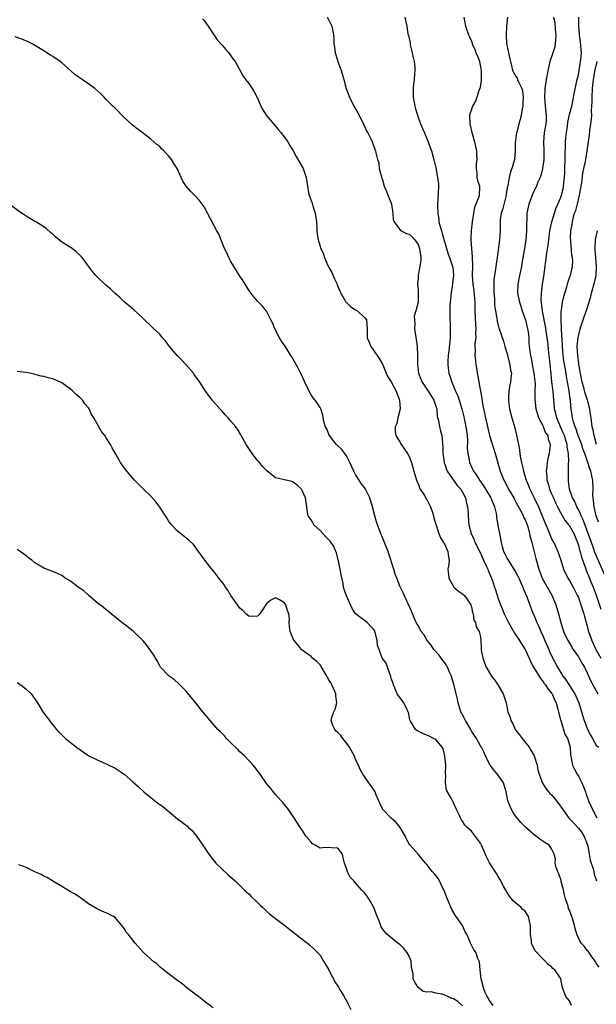
# Model space of a CAD drawing. Units: inches. Extents: x 2508000 to 2511000, y 1560000 to 1563000.
# Drawn here: x 2508680 to 2508809, y 1560327 to 1560548 of the extents above; entities that cross this region are included whole.
import ezdxf

# ---------------------------------------------------------------- set-up
doc = ezdxf.new("R2010")
doc.units = ezdxf.units.IN
doc.header["$MEASUREMENT"] = 0
doc.layers.add('LD25081560_2ft', color=33, linetype='Continuous')

msp = doc.modelspace()

# ---------------------------------------------------------------- linework, layer by layer
at = {"layer": 'LD25081560_2ft'}
for points, elevation in [([(2508720.65, 1560548.65), (2508721, 1560548.23), (2508721.49, 1560547.49), (2508721.86, 1560547), (2508723.13, 1560545), (2508723.91, 1560543.91), (2508725, 1560542.73), (2508725.79, 1560541.79), (2508726.5, 1560541), (2508727, 1560540.31), (2508727.53, 1560539.53), (2508727.93, 1560539), (2508729.72, 1560535.72), (2508730.24, 1560535), (2508731, 1560534.06), (2508731.74, 1560533), (2508732.23, 1560532.23), (2508733, 1560530.78), (2508733.74, 1560529), (2508734.19, 1560528.19), (2508734.92, 1560527), (2508736.52, 1560525), (2508737.69, 1560523.69), (2508738.25, 1560523), (2508739.76, 1560521), (2508740.2, 1560520.2), (2508740.94, 1560519), (2508741.68, 1560517.68), (2508743, 1560515.4), (2508743.2, 1560515), (2508743.89, 1560513), (2508744.06, 1560512.07), (2508744.2, 1560511), (2508744.45, 1560509.55), (2508744.56, 1560509), (2508745.2, 1560507.2), (2508745.36, 1560506.64), (2508745.92, 1560505), (2508746.24, 1560503), (2508746.31, 1560501.7), (2508746.3, 1560501), (2508746.35, 1560500.35), (2508746.55, 1560499), (2508747.18, 1560497), (2508747.75, 1560495.75), (2508748, 1560495), (2508748.78, 1560493.22), (2508749, 1560492.78), (2508749.62, 1560491.62), (2508750.25, 1560490.25), (2508750.85, 1560489), (2508750.88, 1560488.88), (2508751.45, 1560487.45), (2508751.66, 1560487), (2508752.6, 1560485.4), (2508752.8, 1560485), (2508752.88, 1560484.88), (2508753, 1560484.8), (2508753.9, 1560483.9), (2508755, 1560483.26), (2508755.41, 1560483), (2508757, 1560481.53), (2508757.4, 1560481), (2508757.55, 1560479), (2508757.57, 1560477.57), (2508757.55, 1560477), (2508758.03, 1560476.03), (2508758.43, 1560475), (2508759, 1560474.2), (2508760.3, 1560472.3), (2508761.06, 1560471.06), (2508761.12, 1560470.88), (2508761.86, 1560469), (2508762.23, 1560468.23), (2508763, 1560467.07), (2508764.11, 1560465), (2508764.85, 1560463), (2508764.96, 1560461), (2508764.49, 1560459), (2508764.25, 1560457.75), (2508763.9, 1560457), (2508763.9, 1560455.9), (2508764.05, 1560455), (2508765, 1560453.47), (2508765.16, 1560453.16), (2508765.95, 1560451.95), (2508766.66, 1560451), (2508767, 1560450.33), (2508767.53, 1560449), (2508768.08, 1560447), (2508768.65, 1560445), (2508768.74, 1560444.74), (2508769, 1560444.24), (2508769.32, 1560443.32), (2508769.48, 1560443), (2508770.42, 1560441.58), (2508770.77, 1560441), (2508770.84, 1560440.84), (2508771, 1560440.64), (2508771.83, 1560439), (2508772.24, 1560437.76), (2508772.45, 1560437), (2508772.53, 1560436.53), (2508773, 1560435.12), (2508773.65, 1560433), (2508774.02, 1560432.02), (2508774.75, 1560431), (2508774.82, 1560430.82), (2508775, 1560430.55), (2508775.73, 1560429), (2508775.81, 1560427.81), (2508775.99, 1560427), (2508775.92, 1560426.08), (2508775.73, 1560425), (2508775.82, 1560423.82), (2508775.92, 1560423), (2508777, 1560421.09), (2508777.08, 1560421), (2508778.07, 1560420.07), (2508779, 1560419.46), (2508779.49, 1560419), (2508780.84, 1560417), (2508780.87, 1560416.87), (2508781, 1560416.54), (2508781.25, 1560415.25), (2508781.36, 1560415), (2508781.55, 1560413.55), (2508781.89, 1560413), (2508782.06, 1560412.06), (2508782.71, 1560411), (2508783, 1560409.8), (2508783.13, 1560409), (2508783.21, 1560407.21), (2508783.21, 1560406.79), (2508783.52, 1560405), (2508783.96, 1560403.96), (2508784.27, 1560403), (2508785.49, 1560401), (2508786.14, 1560400.14), (2508786.91, 1560399), (2508788.12, 1560397), (2508788.36, 1560396.36), (2508788.76, 1560395), (2508789, 1560393.77), (2508789.17, 1560393), (2508789.67, 1560391.67), (2508789.81, 1560391), (2508790.26, 1560390.26), (2508790.83, 1560389), (2508791, 1560388.76), (2508791.82, 1560387.82), (2508792.36, 1560387), (2508793, 1560386.25), (2508793.94, 1560385), (2508794.35, 1560384.35), (2508795.06, 1560383.06), (2508795.74, 1560381), (2508795.92, 1560379.92), (2508796.19, 1560379), (2508796.93, 1560376.92), (2508797.71, 1560375.71), (2508798.29, 1560375), (2508798.63, 1560374.63), (2508799, 1560374.29), (2508800.07, 1560373), (2508800.48, 1560372.48), (2508801, 1560371.79), (2508801.32, 1560371.32), (2508801.49, 1560371), (2508802.95, 1560369), (2508803.95, 1560367.95), (2508805, 1560366.87), (2508805.82, 1560365.82), (2508806.31, 1560365), (2508807.1, 1560362.9), (2508807.46, 1560361), (2508807.65, 1560359.65), (2508808.3, 1560357.7), (2508808.44, 1560357), (2508808.52, 1560356.52), (2508809.08, 1560355)], 7228), ([(2508748.59, 1560549), (2508749, 1560548.33), (2508749.64, 1560547), (2508750.04, 1560545), (2508750.12, 1560544.12), (2508750.13, 1560543), (2508750.28, 1560542.28), (2508750.41, 1560541), (2508750.56, 1560540.56), (2508751.02, 1560539), (2508751.74, 1560537), (2508752.37, 1560535), (2508752.89, 1560533), (2508753.59, 1560531), (2508754.61, 1560529), (2508755.47, 1560527.47), (2508756.78, 1560525), (2508757.47, 1560523.47), (2508757.76, 1560523), (2508758.5, 1560521.5), (2508758.71, 1560521), (2508759.32, 1560519.32), (2508759.45, 1560519), (2508759.51, 1560518.49), (2508759.9, 1560517), (2508760.17, 1560516.17), (2508760.31, 1560515), (2508760.85, 1560512.85), (2508761, 1560512.43), (2508761.42, 1560511), (2508761.79, 1560510.21), (2508762.47, 1560508.47), (2508763, 1560507.19), (2508763.06, 1560507), (2508763.32, 1560505), (2508763.44, 1560503.44), (2508763.61, 1560503), (2508765.07, 1560501.07), (2508766.43, 1560500.43), (2508767, 1560500.24), (2508767.69, 1560499.69), (2508768.29, 1560499), (2508769, 1560497.95), (2508769.35, 1560497), (2508769.6, 1560495), (2508769.62, 1560494.38), (2508769.43, 1560493), (2508769.05, 1560491.05), (2508769, 1560490.2), (2508768.9, 1560489.1), (2508768.88, 1560489), (2508768.88, 1560488.88), (2508769, 1560487.76), (2508769.05, 1560487), (2508769.04, 1560485), (2508768.54, 1560483), (2508768.16, 1560481.84), (2508768.18, 1560481), (2508768.29, 1560480.29), (2508768.21, 1560479), (2508768.4, 1560477.6), (2508768.61, 1560476.61), (2508768.83, 1560475), (2508768.91, 1560473), (2508768.9, 1560471), (2508769.14, 1560469), (2508769.66, 1560467.66), (2508769.94, 1560467), (2508771.3, 1560465), (2508771.94, 1560463.94), (2508772.55, 1560463), (2508773, 1560461.63), (2508773.2, 1560461), (2508773.33, 1560459.33), (2508773.57, 1560458.43), (2508773.81, 1560457), (2508774.05, 1560456.05), (2508774.33, 1560455), (2508774.44, 1560454.44), (2508774.51, 1560453), (2508774.58, 1560452.58), (2508774.58, 1560451), (2508774.85, 1560449.15), (2508774.9, 1560448.9), (2508775, 1560448.63), (2508775.38, 1560447.38), (2508775.55, 1560447), (2508777.82, 1560443.82), (2508778.59, 1560443), (2508779, 1560442.28), (2508779.67, 1560441), (2508779.85, 1560439.85), (2508780.13, 1560439), (2508780.23, 1560437.77), (2508780.23, 1560437), (2508780.38, 1560435), (2508780.9, 1560433), (2508781.6, 1560431.6), (2508781.79, 1560431), (2508782.22, 1560430.22), (2508782.85, 1560428.85), (2508783, 1560428.59), (2508783.7, 1560427), (2508784.36, 1560425.64), (2508784.64, 1560425), (2508784.74, 1560424.74), (2508785, 1560424.2), (2508785.35, 1560423.35), (2508785.51, 1560423), (2508785.81, 1560422.19), (2508786.21, 1560421), (2508786.39, 1560420.39), (2508787, 1560418.44), (2508787.5, 1560417), (2508787.95, 1560415.95), (2508788.33, 1560415), (2508789.29, 1560413), (2508790.64, 1560410.64), (2508791.8, 1560409), (2508792.23, 1560408.23), (2508793.07, 1560407), (2508793.95, 1560405), (2508794.25, 1560404.25), (2508794.93, 1560403), (2508796.48, 1560400.48), (2508797, 1560399.89), (2508797.35, 1560399.35), (2508797.64, 1560399), (2508798.15, 1560398.15), (2508799, 1560397.13), (2508799.09, 1560397), (2508799.65, 1560395.65), (2508800, 1560395), (2508800.41, 1560393.59), (2508800.53, 1560393), (2508800.59, 1560392.59), (2508801, 1560391.21), (2508801.05, 1560391), (2508801.69, 1560389), (2508801.98, 1560387.98), (2508802.57, 1560387), (2508803, 1560385.56), (2508803.13, 1560385), (2508803.22, 1560383.22), (2508803.35, 1560382.65), (2508803.67, 1560381), (2508804.11, 1560380.11), (2508804.71, 1560379), (2508805, 1560378.55), (2508805.79, 1560377), (2508806.12, 1560376.12), (2508806.58, 1560375), (2508806.68, 1560374.68), (2508807.31, 1560373), (2508807.83, 1560371.83), (2508808.17, 1560371), (2508809.17, 1560369.17)], 7226), ([(2508766.01, 1560549), (2508766.21, 1560548.21), (2508766.48, 1560547), (2508766.75, 1560545.25), (2508766.81, 1560545), (2508766.87, 1560544.87), (2508767, 1560544.23), (2508767.25, 1560543.26), (2508767.23, 1560543), (2508767.25, 1560542.75), (2508767.68, 1560541), (2508767.92, 1560539.92), (2508768.1, 1560539), (2508768.26, 1560537.74), (2508768.31, 1560537), (2508768.23, 1560536.23), (2508768.15, 1560535), (2508768.02, 1560533.98), (2508767.91, 1560533), (2508767.95, 1560531.95), (2508767.94, 1560531), (2508768.29, 1560529), (2508768.43, 1560528.43), (2508768.88, 1560527), (2508769.59, 1560525), (2508770.02, 1560524.02), (2508770.42, 1560523), (2508771, 1560521.76), (2508771.31, 1560521), (2508771.75, 1560519.75), (2508772.04, 1560519), (2508772.44, 1560517.56), (2508772.64, 1560516.64), (2508773, 1560515.15), (2508773.41, 1560513), (2508773.58, 1560511.58), (2508773.62, 1560511), (2508773.55, 1560509.55), (2508773.36, 1560507), (2508773.36, 1560506.64), (2508773.42, 1560505), (2508773.64, 1560503.64), (2508773.71, 1560503), (2508774.01, 1560502.01), (2508774.24, 1560501), (2508774.43, 1560500.43), (2508775.41, 1560497), (2508775.78, 1560495.78), (2508776.1, 1560495), (2508776.78, 1560493), (2508776.82, 1560492.82), (2508776.98, 1560491), (2508776.75, 1560489.25), (2508776.74, 1560489), (2508776.43, 1560487), (2508776.33, 1560485.67), (2508776.23, 1560485), (2508776.18, 1560484.18), (2508776.15, 1560483), (2508776.18, 1560481), (2508776.23, 1560480.23), (2508776.25, 1560479), (2508776.2, 1560477.8), (2508776.22, 1560477), (2508775.94, 1560474.06), (2508775.78, 1560473), (2508775.68, 1560471.68), (2508775.66, 1560471), (2508775.76, 1560470.24), (2508775.9, 1560469), (2508776.19, 1560468.19), (2508776.56, 1560467), (2508777, 1560466.08), (2508777.44, 1560465), (2508777.93, 1560463.93), (2508778.24, 1560463), (2508778.83, 1560461), (2508779.26, 1560459.26), (2508779.74, 1560457), (2508780, 1560455), (2508780.09, 1560453.91), (2508780.06, 1560452.06), (2508780.18, 1560451), (2508780.47, 1560449.53), (2508780.56, 1560449), (2508781, 1560448), (2508781.33, 1560447.33), (2508781.46, 1560447), (2508782.12, 1560446.12), (2508782.78, 1560445), (2508783.72, 1560443.72), (2508785.34, 1560441), (2508786.14, 1560439), (2508786.51, 1560437.49), (2508786.6, 1560437), (2508786.64, 1560436.64), (2508786.91, 1560435), (2508787, 1560434.41), (2508787.26, 1560433), (2508787.56, 1560431.56), (2508787.65, 1560431), (2508787.89, 1560430.11), (2508788.23, 1560429), (2508788.49, 1560428.49), (2508789, 1560427.38), (2508789.21, 1560427), (2508790.54, 1560425), (2508791, 1560424.25), (2508791.43, 1560423.43), (2508791.64, 1560423), (2508792.51, 1560421), (2508792.64, 1560420.64), (2508793, 1560419.84), (2508793.23, 1560419.23), (2508793.34, 1560419), (2508793.59, 1560418.41), (2508794.35, 1560416.35), (2508794.89, 1560415), (2508795, 1560414.75), (2508795.67, 1560413), (2508796.1, 1560412.1), (2508796.54, 1560411), (2508797, 1560410.05), (2508797.45, 1560409), (2508798.35, 1560407), (2508798.54, 1560406.54), (2508799, 1560405.57), (2508800.3, 1560403), (2508801, 1560401.84), (2508801.54, 1560401), (2508802.18, 1560400.18), (2508804.19, 1560397), (2508805.08, 1560395), (2508805.72, 1560393), (2508806.31, 1560391), (2508806.53, 1560390.53), (2508807, 1560389.2), (2508807.09, 1560389), (2508807.76, 1560387.76), (2508808.14, 1560387), (2508809, 1560385.5), (2508809.56, 1560385)], 7224), ([(2508779.28, 1560549), (2508779.68, 1560547), (2508780.34, 1560545), (2508780.56, 1560544.56), (2508781, 1560543.59), (2508781.15, 1560543.15), (2508781.19, 1560543), (2508781.75, 1560541.75), (2508782.01, 1560541), (2508782.32, 1560540.32), (2508782.8, 1560539), (2508783.21, 1560537), (2508783.19, 1560535.19), (2508783.21, 1560534.79), (2508783, 1560533.79), (2508782.87, 1560533), (2508782.75, 1560532.75), (2508782.19, 1560531), (2508781.91, 1560530.09), (2508781.2, 1560529), (2508780.59, 1560527), (2508780.63, 1560525), (2508780.71, 1560524.71), (2508781.11, 1560523.11), (2508781.14, 1560522.86), (2508781.7, 1560521), (2508781.94, 1560519.94), (2508782.11, 1560519), (2508782.11, 1560518.11), (2508782.18, 1560517), (2508782.07, 1560516.07), (2508782.06, 1560515), (2508782.23, 1560513.77), (2508782.22, 1560513), (2508782.33, 1560512.33), (2508782.78, 1560511), (2508782.79, 1560510.79), (2508782.74, 1560509), (2508782.67, 1560508.67), (2508782, 1560507), (2508781.69, 1560506.31), (2508781.43, 1560505), (2508781.13, 1560503), (2508780.94, 1560501.06), (2508780.88, 1560499), (2508780.99, 1560497.01), (2508781.16, 1560495.16), (2508781.15, 1560495), (2508781.2, 1560493.2), (2508781.17, 1560491), (2508781.29, 1560489), (2508781.53, 1560487.53), (2508781.72, 1560485.72), (2508781.76, 1560485), (2508781.78, 1560483), (2508781.93, 1560479.93), (2508782, 1560479), (2508781.93, 1560477.93), (2508781.95, 1560477), (2508781.79, 1560475.79), (2508781.79, 1560475), (2508781.84, 1560474.16), (2508781.78, 1560473), (2508781.88, 1560471.88), (2508781.98, 1560471), (2508782.13, 1560470.13), (2508782.29, 1560469), (2508782.41, 1560468.41), (2508782.64, 1560467), (2508783.33, 1560463.33), (2508783.44, 1560462.56), (2508783.74, 1560461), (2508784.14, 1560459), (2508784.65, 1560456.65), (2508785.07, 1560455), (2508786.29, 1560451), (2508787.46, 1560447), (2508788.27, 1560445), (2508788.54, 1560444.54), (2508789.34, 1560443), (2508790.48, 1560441), (2508790.65, 1560440.65), (2508791, 1560440.06), (2508791.35, 1560439.35), (2508792.2, 1560437.8), (2508792.61, 1560437), (2508792.72, 1560436.72), (2508793, 1560436.23), (2508793.49, 1560435), (2508793.73, 1560434.27), (2508794.06, 1560433), (2508794.17, 1560432.17), (2508794.54, 1560431), (2508795, 1560429.17), (2508795.42, 1560427.42), (2508796.14, 1560425), (2508796.89, 1560423), (2508797.61, 1560421.61), (2508797.98, 1560421), (2508798.35, 1560420.35), (2508799.14, 1560419), (2508799.95, 1560417), (2508800.52, 1560415), (2508801.04, 1560413), (2508801.7, 1560411), (2508802.62, 1560409), (2508802.76, 1560408.76), (2508803, 1560408.36), (2508803.5, 1560407.5), (2508803.82, 1560407), (2508805, 1560405.31), (2508805.19, 1560405), (2508805.82, 1560403.82), (2508806.35, 1560403), (2508807, 1560401.72), (2508807.82, 1560399.82), (2508808.23, 1560399), (2508809, 1560397.66), (2508809.36, 1560397)], 7222), ([(2508789.07, 1560549), (2508788.88, 1560547), (2508788.77, 1560545), (2508788.9, 1560543), (2508789, 1560542.44), (2508789.31, 1560541), (2508789.65, 1560539.65), (2508789.77, 1560539), (2508789.97, 1560538.03), (2508790.25, 1560537), (2508791, 1560535.69), (2508791.27, 1560535.27), (2508791.33, 1560535), (2508791.54, 1560534.46), (2508792.31, 1560533), (2508792.47, 1560532.47), (2508792.64, 1560531), (2508792.54, 1560529.47), (2508792.52, 1560529), (2508792.41, 1560528.41), (2508792.18, 1560527), (2508791.97, 1560526.03), (2508791.67, 1560525), (2508791.18, 1560523.18), (2508791.14, 1560523), (2508791, 1560521.89), (2508790.87, 1560521.13), (2508790.84, 1560521), (2508790.82, 1560520.82), (2508790.79, 1560519), (2508790.64, 1560517), (2508790.52, 1560516.52), (2508790.1, 1560515), (2508789.75, 1560514.25), (2508789.47, 1560513), (2508789.13, 1560511.13), (2508789.09, 1560511), (2508788.81, 1560509.19), (2508788.79, 1560509), (2508788.01, 1560505.99), (2508787.68, 1560505), (2508787.46, 1560503.46), (2508787.42, 1560503), (2508787.43, 1560502.57), (2508787.42, 1560501), (2508787.31, 1560499), (2508786.74, 1560495), (2508786.51, 1560493.49), (2508786.41, 1560492.41), (2508786.17, 1560491), (2508786.04, 1560489.96), (2508786.02, 1560489), (2508786.06, 1560488.06), (2508786.05, 1560487), (2508786.15, 1560485.85), (2508786.21, 1560484.22), (2508786.38, 1560483), (2508786.67, 1560481.33), (2508786.74, 1560480.74), (2508787, 1560479.72), (2508787.16, 1560479.16), (2508787.23, 1560479), (2508788.19, 1560476.19), (2508788.47, 1560475), (2508789, 1560473.35), (2508789.47, 1560471.47), (2508789.65, 1560471), (2508789.74, 1560469.74), (2508789.96, 1560469), (2508789.81, 1560467.81), (2508789.76, 1560467), (2508789.59, 1560466.41), (2508789.4, 1560465), (2508789.35, 1560463.35), (2508789.3, 1560463), (2508789.48, 1560461.48), (2508789.52, 1560461), (2508790.05, 1560459), (2508790.74, 1560456.74), (2508791.13, 1560455.13), (2508791.55, 1560453), (2508791.8, 1560451.8), (2508791.89, 1560451), (2508792.04, 1560449.96), (2508792.23, 1560449), (2508792.38, 1560448.38), (2508792.65, 1560447), (2508793, 1560445.95), (2508793.3, 1560445), (2508793.83, 1560443.83), (2508794.14, 1560443), (2508795.07, 1560441), (2508796.02, 1560439), (2508796.88, 1560437), (2508797.48, 1560435.48), (2508798.21, 1560433.79), (2508798.66, 1560432.66), (2508799, 1560431.84), (2508799.29, 1560431.29), (2508799.47, 1560431), (2508800.39, 1560429), (2508800.56, 1560428.56), (2508801.03, 1560427), (2508801.66, 1560425), (2508802.67, 1560423), (2508803, 1560422.47), (2508803.82, 1560421), (2508804.84, 1560419), (2508805, 1560418.63), (2508805.59, 1560417), (2508805.9, 1560415.9), (2508806.22, 1560415), (2508806.37, 1560414.37), (2508806.78, 1560413), (2508807, 1560412.18), (2508807.23, 1560411.23), (2508807.3, 1560411), (2508807.99, 1560409), (2508808.35, 1560408.35), (2508808.96, 1560407), (2508810.08, 1560405)], 7220), ([(2508799.39, 1560549), (2508799.69, 1560547.69), (2508799.8, 1560546.2), (2508799.95, 1560545), (2508799.86, 1560543.86), (2508799.83, 1560543), (2508799.69, 1560542.31), (2508799.3, 1560541), (2508798.63, 1560539), (2508798.28, 1560537.72), (2508797.76, 1560535), (2508797.49, 1560533), (2508797.38, 1560531), (2508797.55, 1560529), (2508797.8, 1560527), (2508797.75, 1560525.75), (2508797.73, 1560525), (2508797.36, 1560523), (2508797.17, 1560521), (2508797.27, 1560519), (2508797.28, 1560517), (2508796.97, 1560515), (2508796.54, 1560513.46), (2508796.4, 1560513), (2508795.93, 1560511.93), (2508795.57, 1560511), (2508795.39, 1560510.61), (2508795, 1560509.85), (2508794.6, 1560509), (2508793.87, 1560507), (2508793.71, 1560506.29), (2508793.46, 1560505), (2508793.41, 1560503.41), (2508793.36, 1560502.64), (2508793.37, 1560501), (2508793.23, 1560499), (2508792.92, 1560497), (2508792.34, 1560493.66), (2508792.22, 1560493), (2508791.77, 1560491), (2508791.39, 1560489), (2508791.37, 1560487), (2508791.78, 1560485), (2508792.08, 1560484.08), (2508792.42, 1560483), (2508793, 1560481.36), (2508793.1, 1560481), (2508793.6, 1560479), (2508793.71, 1560478.29), (2508793.86, 1560477), (2508793.91, 1560475.91), (2508793.98, 1560475), (2508794.09, 1560473.91), (2508794.22, 1560473), (2508794.39, 1560472.39), (2508794.62, 1560471), (2508795.02, 1560469), (2508795.23, 1560467.23), (2508795.27, 1560466.73), (2508795.26, 1560465), (2508795.2, 1560463.2), (2508795.45, 1560461), (2508795.79, 1560459.79), (2508796.08, 1560459), (2508797, 1560457.28), (2508797.13, 1560457), (2508797.66, 1560455.66), (2508798.12, 1560455), (2508798.24, 1560454.24), (2508798.67, 1560453), (2508798.44, 1560451), (2508798.13, 1560449.87), (2508798, 1560449), (2508797.95, 1560447.95), (2508797.79, 1560447), (2508797.94, 1560445.94), (2508797.96, 1560445), (2508798.22, 1560444.22), (2508798.53, 1560443), (2508799, 1560441.96), (2508799.4, 1560441), (2508799.9, 1560439.9), (2508800.34, 1560439), (2508801, 1560437.72), (2508802, 1560436), (2508802.81, 1560435), (2508803, 1560434.74), (2508803.96, 1560433), (2508804.26, 1560432.26), (2508804.81, 1560431), (2508805, 1560430.43), (2508805.29, 1560429.29), (2508805.4, 1560429), (2508805.7, 1560427.7), (2508806.51, 1560425.49), (2508806.65, 1560425), (2508806.75, 1560424.75), (2508807, 1560424.21), (2508807.33, 1560423.33), (2508807.83, 1560422.17), (2508808.31, 1560421), (2508809, 1560419.17), (2508810.02, 1560416.02)], 7218), ([(2508811, 1560423.53), (2508809, 1560428.05), (2508808.73, 1560428.73), (2508808.47, 1560429.53), (2508807.93, 1560431), (2508807.24, 1560433), (2508806.08, 1560436.08), (2508805.61, 1560437), (2508805.47, 1560437.47), (2508805, 1560438.38), (2508804.65, 1560439), (2508804.18, 1560440.18), (2508803.71, 1560441), (2508803, 1560443), (2508802.8, 1560444.8), (2508802.77, 1560445), (2508802.82, 1560448.82), (2508802.86, 1560449.14), (2508802.79, 1560451), (2508802.5, 1560452.5), (2508802.48, 1560453), (2508802.28, 1560453.72), (2508801.86, 1560455), (2508801.62, 1560455.62), (2508801, 1560457), (2508800.15, 1560459), (2508799.95, 1560459.95), (2508799.67, 1560461), (2508799.54, 1560462.46), (2508799.51, 1560463), (2508799.35, 1560465), (2508799.08, 1560467.08), (2508798.87, 1560468.87), (2508798.66, 1560471), (2508798.49, 1560472.49), (2508798.39, 1560473.61), (2508798.11, 1560476.11), (2508798.03, 1560477), (2508797.62, 1560479.62), (2508797.32, 1560481), (2508796.94, 1560483), (2508796.74, 1560484.74), (2508796.69, 1560485), (2508796.66, 1560485.34), (2508796.69, 1560487), (2508796.94, 1560489), (2508797.23, 1560490.77), (2508797.96, 1560495.96), (2508798.24, 1560497.76), (2508798.37, 1560499), (2508798.62, 1560501), (2508799.03, 1560503), (2508799.62, 1560505), (2508799.97, 1560506.03), (2508800.42, 1560507), (2508801, 1560508.32), (2508801.23, 1560509), (2508801.57, 1560510.43), (2508801.69, 1560511), (2508801.74, 1560511.74), (2508801.87, 1560513), (2508801.93, 1560514.07), (2508801.95, 1560515), (2508802.04, 1560517), (2508802.04, 1560517.96), (2508802.15, 1560520.15), (2508802.14, 1560521), (2508802.19, 1560521.81), (2508802.31, 1560523), (2508802.54, 1560524.54), (2508802.62, 1560525.38), (2508803, 1560527.1), (2508803.5, 1560529), (2508803.78, 1560530.22), (2508804.11, 1560532.11), (2508804.41, 1560533.59), (2508804.72, 1560535), (2508805, 1560536.07), (2508805.4, 1560538.6), (2508805.5, 1560539), (2508805.58, 1560539.58), (2508805.68, 1560541), (2508805.64, 1560541.64), (2508805.48, 1560543.48), (2508805.26, 1560545), (2508805.14, 1560547), (2508805.12, 1560549)], 7216), ([(2508809.64, 1560335.64), (2508809, 1560336.53), (2508808.87, 1560336.87), (2508808.06, 1560337.94), (2508807.2, 1560339.2), (2508807, 1560339.38), (2508806.33, 1560340.33), (2508805.66, 1560341), (2508805.41, 1560341.41), (2508805, 1560342.17), (2508804.63, 1560343), (2508804.27, 1560344.27), (2508804.12, 1560345), (2508803.78, 1560346.22), (2508803.53, 1560347), (2508803.38, 1560347.38), (2508803, 1560348.42), (2508802.82, 1560348.82), (2508802.7, 1560349.3), (2508802.13, 1560351), (2508801.87, 1560351.87), (2508801.67, 1560353), (2508801.16, 1560354.84), (2508801.11, 1560355.11), (2508800.58, 1560356.58), (2508800.37, 1560357), (2508800.02, 1560357.98), (2508799.8, 1560359), (2508799.85, 1560359.85), (2508799.54, 1560361), (2508799, 1560362.2), (2508798.44, 1560363), (2508797.54, 1560363.54), (2508797, 1560363.92), (2508796.34, 1560364.34), (2508795, 1560365.43), (2508793.1, 1560367.1), (2508792.1, 1560368.1), (2508791, 1560369.44), (2508790.38, 1560370.38), (2508790, 1560371), (2508789.67, 1560371.67), (2508789.13, 1560373), (2508788.76, 1560375), (2508788.16, 1560377), (2508787, 1560378.74), (2508785.98, 1560379.98), (2508785.18, 1560381), (2508784.14, 1560383), (2508783.84, 1560383.84), (2508783.22, 1560385), (2508783, 1560385.31), (2508782.14, 1560387), (2508781.66, 1560387.66), (2508781, 1560388.61), (2508780.83, 1560389), (2508779.68, 1560391), (2508779.47, 1560391.47), (2508779, 1560392.3), (2508778.77, 1560392.77), (2508778.63, 1560393), (2508778.04, 1560395), (2508777.83, 1560395.83), (2508777.6, 1560397), (2508777.14, 1560398.86), (2508776.58, 1560400.58), (2508776.51, 1560401), (2508776.1, 1560401.9), (2508775.63, 1560403), (2508775.42, 1560403.42), (2508774.21, 1560405), (2508773.72, 1560405.72), (2508772.58, 1560407), (2508771.96, 1560407.96), (2508771.07, 1560409), (2508770.32, 1560410.32), (2508769.72, 1560411), (2508769.52, 1560411.52), (2508769, 1560412.33), (2508768.77, 1560412.77), (2508768.6, 1560413), (2508768.27, 1560413.73), (2508767.54, 1560415.54), (2508765.95, 1560419), (2508765.66, 1560419.66), (2508765, 1560421.04), (2508764.25, 1560423), (2508763.89, 1560423.89), (2508763.57, 1560425), (2508762.45, 1560428.45), (2508762.28, 1560429), (2508761.77, 1560430.23), (2508761.35, 1560431.35), (2508761, 1560432.1), (2508760.62, 1560433), (2508759.88, 1560435), (2508759.66, 1560435.66), (2508759.28, 1560437), (2508758.79, 1560439), (2508758.2, 1560441), (2508757.21, 1560443), (2508757, 1560443.32), (2508756.27, 1560444.27), (2508755.77, 1560445), (2508755, 1560446.24), (2508754.59, 1560447), (2508753.7, 1560449), (2508753, 1560450.3), (2508752.54, 1560451), (2508751.86, 1560451.86), (2508750.7, 1560453), (2508749.94, 1560453.94), (2508749.11, 1560455), (2508749, 1560455.27), (2508748.53, 1560456.53), (2508748.25, 1560457), (2508747.86, 1560458.14), (2508747.62, 1560459.62), (2508747.16, 1560461), (2508747, 1560461.29), (2508745.91, 1560463), (2508745.49, 1560463.49), (2508745, 1560464.18), (2508744.69, 1560464.69), (2508743.57, 1560467), (2508742.78, 1560468.78), (2508742.13, 1560470.13), (2508741, 1560472.21), (2508740.7, 1560472.7), (2508740.48, 1560473), (2508739, 1560475.3), (2508738.3, 1560476.3), (2508737.88, 1560477), (2508736.86, 1560479), (2508736.31, 1560480.31), (2508735.99, 1560481), (2508735, 1560482.97), (2508734.08, 1560484.08), (2508733, 1560485.19), (2508731.5, 1560487), (2508731.29, 1560487.29), (2508731, 1560487.71), (2508729.74, 1560489.74), (2508729, 1560490.83), (2508728.2, 1560492.2), (2508727, 1560494.14), (2508726.52, 1560495), (2508726.06, 1560496.06), (2508725.58, 1560497), (2508724.28, 1560500.28), (2508723.87, 1560501), (2508721.76, 1560505), (2508721, 1560506.38), (2508720.56, 1560507), (2508719.87, 1560507.87), (2508719, 1560508.83), (2508717.89, 1560509.89), (2508716.95, 1560511), (2508716.17, 1560512.17), (2508715.84, 1560513), (2508714.94, 1560515), (2508714.15, 1560516.15), (2508713.69, 1560517), (2508713, 1560517.87), (2508711.95, 1560519), (2508711.43, 1560519.43), (2508711, 1560519.91), (2508710.36, 1560520.36), (2508709.72, 1560521), (2508709, 1560521.62), (2508707, 1560523.14), (2508705.91, 1560523.91), (2508704.79, 1560524.79), (2508702.73, 1560526.73), (2508701, 1560528.52), (2508700.49, 1560529), (2508699, 1560530.49), (2508698.53, 1560531), (2508697.76, 1560531.76), (2508696.43, 1560533), (2508695, 1560534.04), (2508694.41, 1560534.41), (2508693.61, 1560535), (2508692.04, 1560536.04), (2508691, 1560536.98), (2508689, 1560538.71), (2508688.64, 1560539), (2508687, 1560540.19), (2508686.49, 1560540.49), (2508685.69, 1560541), (2508685, 1560541.42), (2508682.35, 1560543), (2508681.46, 1560543.46), (2508680.04, 1560544.04), (2508678.58, 1560544.58)], 7230), ([(2508809.53, 1560435.53), (2508809.01, 1560437), (2508808.54, 1560439), (2508808.42, 1560440.42), (2508808.31, 1560441), (2508808.28, 1560441.72), (2508808.3, 1560443), (2508808.23, 1560445), (2508808.04, 1560445.96), (2508807.79, 1560447), (2508807.55, 1560447.55), (2508807.13, 1560449), (2508806.43, 1560451), (2508806.04, 1560452.04), (2508805.76, 1560453), (2508805.56, 1560453.56), (2508804.99, 1560455), (2508804.49, 1560456.49), (2508804.25, 1560457), (2508803.89, 1560458.11), (2508803.69, 1560459), (2508803.62, 1560459.62), (2508803.4, 1560461), (2508803.27, 1560462.73), (2508803.23, 1560463), (2508803.18, 1560463.18), (2508802.95, 1560465.05), (2508802.59, 1560467), (2508802.33, 1560468.33), (2508802.09, 1560469.91), (2508801.89, 1560471), (2508801.77, 1560471.77), (2508801.6, 1560473), (2508801.42, 1560475), (2508801.42, 1560475.42), (2508801.21, 1560478.79), (2508801.25, 1560479.25), (2508801.15, 1560481), (2508801.16, 1560482.84), (2508801.24, 1560483.24), (2508801.47, 1560485), (2508801.76, 1560486.24), (2508802.43, 1560488.43), (2508802.58, 1560489), (2508802.66, 1560489.34), (2508803.14, 1560490.86), (2508803.21, 1560491), (2508803.7, 1560493), (2508803.77, 1560494.23), (2508803.71, 1560495), (2508803.57, 1560495.57), (2508803.34, 1560498.66), (2508803.28, 1560499), (2508803.27, 1560499.27), (2508803.32, 1560501), (2508803.58, 1560502.42), (2508803.65, 1560503), (2508803.83, 1560503.83), (2508804.17, 1560505), (2508804.4, 1560505.6), (2508805, 1560507.95), (2508805.29, 1560509), (2508805.78, 1560511.78), (2508806.01, 1560513.99), (2508806.25, 1560515), (2508806.61, 1560516.61), (2508806.66, 1560517), (2508807.01, 1560518.99), (2508807.27, 1560521), (2508807.49, 1560522.51), (2508807.56, 1560523.56), (2508807.98, 1560526.02), (2508807.99, 1560527), (2508807.97, 1560527.97), (2508808.06, 1560529), (2508808.08, 1560529.92), (2508808.07, 1560531), (2508808.17, 1560533), (2508808.41, 1560535), (2508808.81, 1560537.19), (2508809.26, 1560539)], 7214), ([(2508803.49, 1560327), (2508803, 1560328.03), (2508802.55, 1560328.55), (2508802.2, 1560329), (2508801.42, 1560331), (2508801.33, 1560331.33), (2508801.06, 1560333), (2508801, 1560333.12), (2508799.73, 1560335), (2508799.3, 1560335.3), (2508799, 1560335.7), (2508798.21, 1560336.21), (2508797.56, 1560337), (2508797, 1560337.46), (2508795.3, 1560339.3), (2508795, 1560339.97), (2508794.64, 1560340.64), (2508794.51, 1560341), (2508794.48, 1560341.52), (2508794.22, 1560343), (2508794.26, 1560345), (2508794.05, 1560345.95), (2508793.84, 1560347), (2508793, 1560348.27), (2508792.57, 1560348.57), (2508792.13, 1560349), (2508790.41, 1560350.41), (2508790, 1560351), (2508789.54, 1560351.54), (2508789, 1560352.38), (2508788.21, 1560353.79), (2508787.39, 1560355.39), (2508787, 1560355.95), (2508786.63, 1560356.63), (2508785.07, 1560359.07), (2508784.37, 1560360.37), (2508783.5, 1560362.51), (2508783.26, 1560363), (2508783, 1560363.47), (2508782.34, 1560364.34), (2508781.92, 1560365), (2508781, 1560366.13), (2508780.05, 1560367), (2508779.53, 1560367.53), (2508779, 1560368.43), (2508778.73, 1560368.73), (2508778.59, 1560369), (2508778.29, 1560369.71), (2508777.66, 1560371), (2508777, 1560372.51), (2508776.73, 1560373), (2508776.46, 1560373.54), (2508775.41, 1560375.41), (2508775.14, 1560377), (2508775.21, 1560378.79), (2508775.14, 1560379.14), (2508775.23, 1560381), (2508775.04, 1560383.04), (2508774.64, 1560384.64), (2508774.39, 1560385), (2508773, 1560386.72), (2508772.48, 1560387), (2508771.47, 1560387.47), (2508770.07, 1560388.07), (2508768.74, 1560388.74), (2508768.44, 1560389), (2508767.7, 1560390.3), (2508767.23, 1560391), (2508767.17, 1560391.17), (2508766.85, 1560392.85), (2508766.8, 1560393), (2508766.56, 1560393.44), (2508765.81, 1560395), (2508765.48, 1560395.48), (2508764.59, 1560396.59), (2508764.32, 1560397), (2508763.85, 1560398.15), (2508763.47, 1560399), (2508763.42, 1560399.42), (2508763, 1560400.48), (2508762.91, 1560400.91), (2508762.87, 1560401), (2508762.73, 1560401.27), (2508762.18, 1560403), (2508761.87, 1560403.87), (2508761, 1560404.94), (2508760.97, 1560405), (2508760.25, 1560407), (2508759.89, 1560407.89), (2508759.82, 1560409), (2508759.45, 1560410.55), (2508759.3, 1560411), (2508759.2, 1560411.2), (2508759, 1560411.52), (2508758.29, 1560412.29), (2508757.6, 1560413), (2508755, 1560415), (2508754.2, 1560416.2), (2508752.94, 1560419), (2508752.42, 1560420.42), (2508752.3, 1560421), (2508752.21, 1560421.79), (2508751.75, 1560423.75), (2508751.54, 1560425), (2508751.12, 1560426.88), (2508751.09, 1560427.09), (2508751, 1560427.42), (2508750.69, 1560428.69), (2508750.52, 1560429), (2508750.11, 1560430.11), (2508749.3, 1560431.3), (2508749, 1560431.63), (2508748.31, 1560432.31), (2508747.66, 1560433), (2508747, 1560433.73), (2508745.6, 1560435), (2508745.4, 1560435.4), (2508745, 1560436.08), (2508744.36, 1560437), (2508744.17, 1560437.83), (2508744.03, 1560439), (2508743.71, 1560441), (2508743, 1560442.7), (2508742.82, 1560443), (2508741.9, 1560443.9), (2508741, 1560444.54), (2508740.67, 1560444.67), (2508739, 1560445.04), (2508737, 1560445.56), (2508735.08, 1560447.08), (2508734.1, 1560448.1), (2508733.38, 1560449), (2508733, 1560449.44), (2508731.73, 1560451), (2508731.43, 1560451.43), (2508730.39, 1560453), (2508729.21, 1560455.21), (2508728.46, 1560456.46), (2508728.07, 1560457), (2508727, 1560458.27), (2508726.35, 1560459), (2508725.7, 1560459.7), (2508725, 1560460.48), (2508724.51, 1560461), (2508722.8, 1560463), (2508722.01, 1560464.01), (2508721.32, 1560465), (2508720.04, 1560467), (2508718.77, 1560468.77), (2508718.59, 1560469), (2508716.88, 1560471), (2508715.94, 1560471.94), (2508714.95, 1560473), (2508713.24, 1560475), (2508713, 1560475.34), (2508712.28, 1560476.28), (2508711.67, 1560477), (2508711, 1560477.76), (2508710.39, 1560478.39), (2508709.72, 1560479), (2508707, 1560481.58), (2508705.23, 1560483.23), (2508704.15, 1560484.15), (2508703.1, 1560485), (2508702.04, 1560486.04), (2508700.95, 1560487), (2508699.95, 1560487.95), (2508699, 1560488.74), (2508698.71, 1560489), (2508697, 1560490.65), (2508696.65, 1560491), (2508695.9, 1560491.9), (2508695, 1560493.04), (2508694.16, 1560494.16), (2508693.57, 1560495), (2508693, 1560495.6), (2508692.26, 1560496.26), (2508691.32, 1560497), (2508690.35, 1560497.65), (2508689, 1560498.49), (2508687.62, 1560499.62), (2508687, 1560500.24), (2508686.59, 1560500.59), (2508685.5, 1560501.5), (2508685, 1560501.88), (2508683.19, 1560503), (2508683, 1560503.13), (2508681, 1560504.33), (2508680.61, 1560504.61), (2508679.98, 1560505), (2508677.18, 1560507)], 7232), ([(2508809.1, 1560453), (2508808.53, 1560455), (2508808.31, 1560456.31), (2508808.1, 1560457), (2508807.84, 1560459), (2508807.72, 1560459.72), (2508807.58, 1560461), (2508807.09, 1560463), (2508806.53, 1560464.53), (2508806.2, 1560465.8), (2508805.86, 1560467), (2508805.74, 1560467.74), (2508805.47, 1560469), (2508805.44, 1560469.44), (2508805.13, 1560471), (2508805.12, 1560471.12), (2508805, 1560471.84), (2508804.85, 1560473), (2508804.77, 1560475), (2508804.94, 1560477.06), (2508805, 1560477.36), (2508805.41, 1560479), (2508805.65, 1560479.65), (2508806.31, 1560481.69), (2508807, 1560483.53), (2508807.77, 1560486.23), (2508807.95, 1560487), (2508808.64, 1560489.36), (2508809, 1560491), (2508809.09, 1560493), (2508808.96, 1560495), (2508808.81, 1560496.81), (2508808.74, 1560497.26), (2508808.82, 1560499), (2508809.28, 1560501)], 7212), ([(2508785.86, 1560327), (2508785.53, 1560327.53), (2508785, 1560328.23), (2508784.75, 1560328.75), (2508784.52, 1560329), (2508784.07, 1560329.93), (2508783.68, 1560331), (2508783.17, 1560333), (2508782.93, 1560335), (2508782.77, 1560336.77), (2508782.7, 1560337), (2508782.43, 1560337.57), (2508781.95, 1560339), (2508781.54, 1560339.54), (2508780.88, 1560340.88), (2508780.82, 1560341), (2508780.74, 1560341.26), (2508779.97, 1560343), (2508779.59, 1560343.59), (2508779.01, 1560345), (2508777.58, 1560347), (2508777.33, 1560347.33), (2508776.57, 1560348.57), (2508776.03, 1560349.97), (2508775.38, 1560351.38), (2508774.84, 1560352.84), (2508774.81, 1560353), (2508774.61, 1560353.39), (2508773.84, 1560355), (2508773.54, 1560355.54), (2508773, 1560356.18), (2508772.64, 1560356.64), (2508772.28, 1560357), (2508771, 1560358.67), (2508770.65, 1560359), (2508769.9, 1560359.9), (2508769.03, 1560361), (2508767.22, 1560363), (2508767.11, 1560363.11), (2508767, 1560363.32), (2508766.38, 1560364.38), (2508766.16, 1560365), (2508765.01, 1560367), (2508764.13, 1560368.13), (2508763, 1560369.07), (2508761.1, 1560371), (2508761, 1560371.17), (2508760.42, 1560372.42), (2508759.56, 1560374.44), (2508759.35, 1560375), (2508759.24, 1560375.24), (2508758.42, 1560376.41), (2508757.98, 1560377), (2508757, 1560378.44), (2508756.58, 1560379), (2508756.02, 1560380.02), (2508755.63, 1560381), (2508755, 1560382.28), (2508754.71, 1560383), (2508753.59, 1560385), (2508753, 1560385.88), (2508752.12, 1560387), (2508751.66, 1560387.66), (2508751, 1560388.32), (2508750.64, 1560388.64), (2508750.3, 1560389), (2508749.87, 1560389.87), (2508749.53, 1560391), (2508749.66, 1560391.66), (2508750.13, 1560393), (2508750.43, 1560393.57), (2508750.78, 1560395), (2508750.56, 1560396.56), (2508750.56, 1560397), (2508750.09, 1560398.09), (2508749.65, 1560399), (2508749.45, 1560399.45), (2508749, 1560400.13), (2508748.67, 1560400.67), (2508748.5, 1560401), (2508747.75, 1560402.25), (2508747.35, 1560403), (2508747.24, 1560403.24), (2508747, 1560403.51), (2508746.26, 1560404.26), (2508745.33, 1560405), (2508745, 1560405.37), (2508743.55, 1560406.45), (2508742.91, 1560406.91), (2508742.82, 1560407), (2508742.03, 1560408.03), (2508741.22, 1560409), (2508741, 1560409.37), (2508740.28, 1560411), (2508740.14, 1560412.14), (2508740.1, 1560413), (2508740.13, 1560413.87), (2508740.02, 1560415), (2508739.71, 1560415.71), (2508739.29, 1560417), (2508739, 1560417.44), (2508737.89, 1560418.11), (2508737, 1560418.6), (2508735.92, 1560418.08), (2508734.88, 1560417.12), (2508734.35, 1560416.35), (2508733.47, 1560415), (2508733, 1560414.47), (2508731.59, 1560414.41), (2508731, 1560414.44), (2508730.38, 1560415), (2508729.69, 1560415.69), (2508729, 1560416.24), (2508728.44, 1560417), (2508727, 1560419.12), (2508726.29, 1560420.29), (2508725.77, 1560421), (2508725.48, 1560421.48), (2508725, 1560422.06), (2508724.27, 1560423), (2508723.75, 1560423.75), (2508722.85, 1560424.85), (2508722.71, 1560425), (2508721.17, 1560427), (2508719.73, 1560429), (2508719, 1560430.05), (2508718.58, 1560430.58), (2508717.56, 1560431.56), (2508716.44, 1560432.44), (2508715.68, 1560433), (2508715, 1560433.53), (2508713.66, 1560435), (2508713, 1560435.87), (2508712.57, 1560436.57), (2508711, 1560438.97), (2508710.12, 1560440.12), (2508709, 1560441.41), (2508707.35, 1560443), (2508705.38, 1560445), (2508703.36, 1560447.36), (2508703, 1560447.88), (2508702.52, 1560448.52), (2508702.19, 1560449), (2508701.17, 1560450.83), (2508700.3, 1560452.3), (2508699.94, 1560453), (2508699, 1560454.5), (2508698.68, 1560455), (2508697.95, 1560455.95), (2508696.21, 1560459), (2508695.73, 1560459.73), (2508695.16, 1560461), (2508695, 1560461.23), (2508694.18, 1560462.18), (2508693.65, 1560463), (2508693, 1560463.66), (2508692.25, 1560464.25), (2508691.52, 1560465), (2508691, 1560465.42), (2508689, 1560466.85), (2508688.71, 1560467), (2508687, 1560467.75), (2508685.98, 1560467.98), (2508685, 1560468.3), (2508684.39, 1560468.39), (2508683, 1560468.77), (2508682.8, 1560468.8), (2508681.83, 1560469), (2508681, 1560469.15), (2508679, 1560469.38)], 7234), ([(2508779, 1560326.93), (2508777.91, 1560327.91), (2508777, 1560328.5), (2508776.61, 1560328.61), (2508775.67, 1560329), (2508775, 1560329.36), (2508774.45, 1560329.55), (2508773, 1560329.77), (2508771.94, 1560330.06), (2508771, 1560329.99), (2508770.18, 1560330.18), (2508769.03, 1560331.03), (2508768.28, 1560332.28), (2508767.94, 1560333), (2508767.89, 1560334.11), (2508767.55, 1560335.55), (2508767.46, 1560337), (2508767, 1560338.09), (2508766.5, 1560339), (2508765.82, 1560339.82), (2508765, 1560340.65), (2508764.78, 1560340.78), (2508764.49, 1560341), (2508761.99, 1560343), (2508761.53, 1560343.53), (2508761, 1560344.2), (2508760.7, 1560344.7), (2508760.41, 1560345.59), (2508759.6, 1560347.6), (2508759.07, 1560349), (2508758.37, 1560350.37), (2508757.59, 1560351.59), (2508757, 1560352.32), (2508756.65, 1560352.65), (2508756.32, 1560353), (2508755, 1560354.59), (2508754.57, 1560355), (2508753.8, 1560355.8), (2508753.17, 1560357), (2508753, 1560357.53), (2508752.47, 1560359), (2508752.18, 1560360.18), (2508752.02, 1560361), (2508751, 1560362.36), (2508749.56, 1560362.44), (2508749, 1560362.51), (2508747.58, 1560362.42), (2508747, 1560362.35), (2508745.92, 1560363), (2508745.33, 1560363.33), (2508745, 1560363.66), (2508743.92, 1560365), (2508743, 1560366.39), (2508742.54, 1560367), (2508741.97, 1560367.97), (2508741.28, 1560369), (2508741, 1560369.49), (2508739.92, 1560371), (2508738.62, 1560372.62), (2508738.25, 1560373), (2508737, 1560374.37), (2508735.85, 1560375.85), (2508735, 1560376.87), (2508733.58, 1560379), (2508733, 1560379.71), (2508732.47, 1560380.47), (2508732.01, 1560381), (2508730.1, 1560383), (2508729.54, 1560383.54), (2508729, 1560384.02), (2508728.52, 1560384.52), (2508727, 1560386.02), (2508726.03, 1560387), (2508725.55, 1560387.55), (2508725, 1560388.07), (2508724.55, 1560388.55), (2508724.08, 1560389), (2508722.3, 1560391), (2508720.67, 1560393), (2508719, 1560395.15), (2508717.25, 1560397.25), (2508717, 1560397.53), (2508715.54, 1560399), (2508715.29, 1560399.29), (2508714.22, 1560400.22), (2508713.14, 1560401), (2508713, 1560401.13), (2508711.21, 1560403), (2508711, 1560403.3), (2508710.4, 1560404.4), (2508709.67, 1560405.67), (2508709, 1560406.66), (2508708.8, 1560407), (2508708.03, 1560408.03), (2508707.24, 1560409), (2508707, 1560409.25), (2508705.08, 1560411.08), (2508703, 1560412.68), (2508702.8, 1560412.8), (2508702.54, 1560413), (2508701.68, 1560413.68), (2508700.08, 1560415), (2508699.5, 1560415.5), (2508699, 1560415.88), (2508698.41, 1560416.41), (2508697, 1560417.48), (2508695.12, 1560419.12), (2508695, 1560419.19), (2508694.05, 1560420.05), (2508692.72, 1560421), (2508691, 1560422.32), (2508689.8, 1560423), (2508689.36, 1560423.36), (2508689, 1560423.6), (2508688.05, 1560424.05), (2508687, 1560424.47), (2508685.57, 1560425), (2508685, 1560425.23), (2508683, 1560426.45), (2508682.3, 1560427), (2508681.54, 1560427.54), (2508681, 1560427.98), (2508679.66, 1560429), (2508679, 1560429.44)], 7236), ([(2508679, 1560399.58), (2508679.81, 1560399), (2508681, 1560398.07), (2508682.12, 1560397), (2508682.52, 1560396.52), (2508683.58, 1560395), (2508684.79, 1560393), (2508685, 1560392.69), (2508686.24, 1560391), (2508686.58, 1560390.58), (2508687, 1560390.01), (2508687.8, 1560389), (2508688.38, 1560388.38), (2508689, 1560387.8), (2508689.4, 1560387.4), (2508689.87, 1560387), (2508691, 1560386.1), (2508692.34, 1560385), (2508692.72, 1560384.72), (2508693, 1560384.55), (2508693.9, 1560383.9), (2508695.11, 1560383.11), (2508697, 1560382.16), (2508699, 1560381.32), (2508701, 1560380.34), (2508703, 1560378.93), (2508705, 1560377.25), (2508706.2, 1560376.2), (2508707.48, 1560375), (2508709, 1560373.69), (2508710.53, 1560372.53), (2508711.71, 1560371.71), (2508715, 1560368.9), (2508716.13, 1560368.13), (2508717, 1560367.44), (2508717.25, 1560367.25), (2508717.5, 1560367), (2508718.28, 1560366.28), (2508719, 1560365.44), (2508719.32, 1560365), (2508720, 1560364), (2508720.72, 1560363), (2508722.02, 1560361), (2508723, 1560359.72), (2508723.59, 1560359), (2508725, 1560357.63), (2508726.38, 1560356.38), (2508727, 1560355.86), (2508727.93, 1560355), (2508729, 1560353.98), (2508730.47, 1560352.47), (2508731, 1560352.06), (2508731.52, 1560351.52), (2508733, 1560350.16), (2508733.58, 1560349.58), (2508734.19, 1560349), (2508734.59, 1560348.59), (2508735, 1560348.23), (2508735.63, 1560347.63), (2508736.44, 1560347), (2508737, 1560346.53), (2508739.08, 1560345), (2508743, 1560341.89), (2508744.22, 1560341), (2508744.65, 1560340.65), (2508745.69, 1560339.69), (2508746.38, 1560339), (2508747, 1560338.28), (2508747.8, 1560337), (2508748.22, 1560336.22), (2508749, 1560335.05), (2508749.63, 1560333.63), (2508749.99, 1560333), (2508750.29, 1560332.29), (2508751, 1560331.36), (2508751.13, 1560331.13), (2508751.56, 1560330.44), (2508752.41, 1560329), (2508752.6, 1560328.6), (2508753, 1560327.95), (2508753.29, 1560327.28), (2508753.91, 1560326.09)], 7238), ([(2508723, 1560326.45), (2508721.56, 1560327.56), (2508721, 1560327.96), (2508720.44, 1560328.44), (2508719.68, 1560329), (2508719, 1560329.54), (2508717.09, 1560331), (2508715.95, 1560331.95), (2508714.45, 1560333), (2508711.85, 1560335), (2508711.4, 1560335.4), (2508711, 1560335.71), (2508710.33, 1560336.33), (2508709.47, 1560337), (2508709, 1560337.39), (2508707.29, 1560339), (2508705.53, 1560341), (2508705, 1560341.7), (2508703.89, 1560343), (2508703.5, 1560343.5), (2508703, 1560344.33), (2508702.71, 1560344.71), (2508702.53, 1560345), (2508701, 1560346.75), (2508700.66, 1560347), (2508699, 1560347.85), (2508698.15, 1560348.15), (2508696.79, 1560348.79), (2508695, 1560349.88), (2508693.19, 1560351.19), (2508692, 1560352), (2508691, 1560352.53), (2508689, 1560353.75), (2508687.13, 1560354.87), (2508685.74, 1560355.74), (2508685, 1560356.05), (2508684.42, 1560356.42), (2508682.94, 1560357.06), (2508681, 1560358), (2508679.37, 1560358.63)], 7240)]:
    msp.add_lwpolyline(points, dxfattribs=dict(at, elevation=elevation))

doc.saveas('drawing.dxf')
